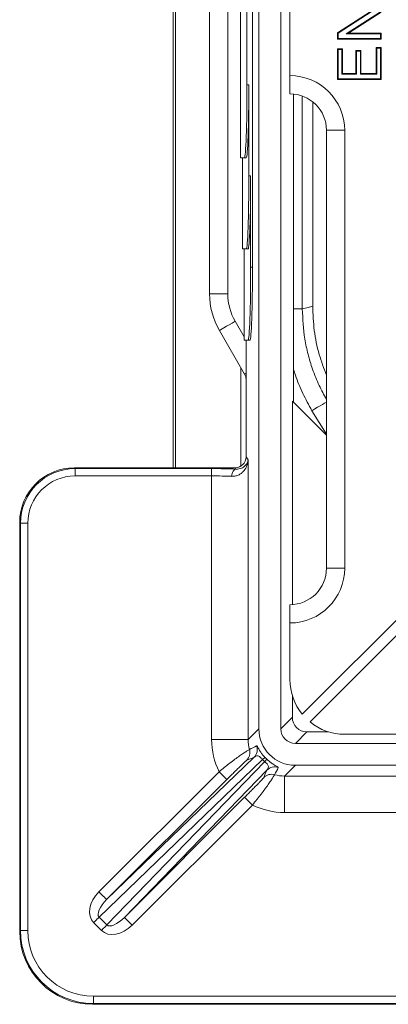
# Model space of a CAD drawing. Extents: x 7360 to 17016, y -1537 to 5033.
# Drawn here: x 11895 to 11996, y 4214 to 4484 of the extents above; entities that cross this region are included whole.
import ezdxf

# ---------------------------------------------------------------- set-up
doc = ezdxf.new("R2010")
doc.units = 0
doc.header["$LTSCALE"] = 0.75

msp = doc.modelspace()

# ---------------------------------------------------------------- linework, layer by layer
at = {"color": 7, "linetype": 'Continuous', "lineweight": 20}
for p, q in [((11960.41, 4702.39), (11960.41, 4289.36)), ((11966.41, 4702.38), (11966.41, 4289.36)), ((11936.92, 4360.87), (11936.92, 4630.87)), ((11946.92, 4408.55), (11946.92, 4583.19)), ((11951.92, 4583.19), (11951.92, 4408.55)), ((11958.67, 4415.87), (11958.67, 4575.87)), ((11955.42, 4545.87), (11955.42, 4445.87)), ((11957.17, 4465.87), (11957.17, 4525.87)), ((11968.92, 4523.37), (11968.92, 4468.37)), ((11981.92, 4480.12), (11990.88, 4485.87)), ((11982.1, 4480.03), (11991.47, 4486.05)), ((11993.75, 4485.87), (11984.37, 4479.85)), ((11993.92, 4485.78), (11984.97, 4480.03)), ((11982.1, 4480.03), (11981.92, 4480.12)), ((11981.92, 4478.33), (11981.92, 4480.12)), ((11982.1, 4478.51), (11982.1, 4480.03)), ((11984.37, 4479.85), (11984.97, 4480.03)), ((11984.37, 4479.85), (11993.75, 4479.85)), ((11984.97, 4480.03), (11993.92, 4480.03)), ((11993.75, 4479.85), (11993.92, 4480.03)), ((11993.75, 4479.85), (11993.75, 4478.51)), ((11993.92, 4480.03), (11993.92, 4478.33)), ((11982.1, 4478.51), (11981.92, 4478.33)), ((11993.92, 4478.33), (11981.92, 4478.33)), ((11993.75, 4478.51), (11982.1, 4478.51)), ((11993.75, 4478.51), (11993.92, 4478.33)), ((11982.1, 4475.54), (11981.92, 4475.72)), ((11981.92, 4475.72), (11983.31, 4475.72)), ((11981.92, 4467.26), (11981.92, 4475.72)), ((11982.1, 4475.54), (11983.13, 4475.54)), ((11982.1, 4467.43), (11982.1, 4475.54)), ((11983.13, 4475.54), (11983.31, 4475.72)), ((11983.13, 4475.54), (11983.13, 4468.77)), ((11983.31, 4475.72), (11983.31, 4468.95)), ((11987.17, 4475.08), (11987, 4475.26)), ((11987, 4475.26), (11988.38, 4475.26)), ((11987, 4468.95), (11987, 4475.26)), ((11987.17, 4468.77), (11987.17, 4475.08)), ((11987.17, 4475.08), (11988.21, 4475.08)), ((11988.21, 4475.08), (11988.38, 4475.26)), ((11988.21, 4475.08), (11988.21, 4468.77)), ((11988.38, 4475.26), (11988.38, 4468.95)), ((11992.71, 4475.85), (11992.54, 4476.03)), ((11992.54, 4468.95), (11992.54, 4476.03)), ((11992.54, 4476.03), (11993.92, 4476.03)), ((11992.71, 4468.77), (11992.71, 4475.85)), ((11992.71, 4475.85), (11993.75, 4475.85)), ((11993.75, 4475.85), (11993.92, 4476.03)), ((11993.75, 4475.85), (11993.75, 4467.43)), ((11993.92, 4476.03), (11993.92, 4467.26)), ((11968.92, 4463.37), (11968.92, 4468.37)), ((11983.13, 4468.77), (11983.31, 4468.95)), ((11983.13, 4468.77), (11987.17, 4468.77)), ((11983.31, 4468.95), (11987, 4468.95)), ((11987.17, 4468.77), (11987, 4468.95)), ((11988.21, 4468.77), (11988.38, 4468.95)), ((11988.21, 4468.77), (11992.71, 4468.77)), ((11988.38, 4468.95), (11992.54, 4468.95)), ((11992.71, 4468.77), (11992.54, 4468.95)), ((11957.17, 4465.87), (11957.67, 4465.87)), ((11957.67, 4440.87), (11957.67, 4465.87)), ((11982.1, 4467.43), (11981.92, 4467.26)), ((11993.92, 4467.26), (11981.92, 4467.26)), ((11993.75, 4467.43), (11982.1, 4467.43)), ((11993.75, 4467.43), (11993.92, 4467.26)), ((11969.91, 4463.32), (11969.91, 4378.87)), ((11975.16, 4461.19), (11975.16, 4405.19)), ((11983.92, 4453.37), (11978.92, 4453.37)), ((11978.92, 4333.37), (11978.92, 4453.37)), ((11983.92, 4453.37), (11983.92, 4333.37)), ((11955.42, 4445.87), (11956.47, 4445.87)), ((11955.92, 4445.87), (11955.92, 4420.87)), ((11956.97, 4445.87), (11956.47, 4445.87)), ((11957.67, 4440.87), (11958.17, 4440.87)), ((11958.17, 4415.87), (11958.17, 4440.87)), ((11955.92, 4420.87), (11956.97, 4420.87)), ((11956.42, 4420.87), (11956.42, 4395.87)), ((11957.47, 4420.87), (11956.97, 4420.87)), ((11958.17, 4415.87), (11958.67, 4415.87)), ((11951.92, 4408.55), (11946.92, 4408.55)), ((11956.52, 4386.57), (11949.6, 4398.55)), ((11956.42, 4395.87), (11957.47, 4395.87)), ((11956.92, 4395.87), (11956.92, 4363.87)), ((11957.97, 4395.87), (11957.47, 4395.87)), ((11969.59, 4323.4), (11969.59, 4379.19)), ((11969.59, 4379.19), (11978.92, 4369.86)), ((11936.92, 4368.82), (11936.92, 4368.82)), ((11957.47, 4363.05), (11956.92, 4363.87)), ((11957.47, 4363.05), (11957.47, 4286.41)), ((11910.12, 4360.66), (11909.9, 4360.87)), ((11953.93, 4360.87), (11909.9, 4360.87)), ((11910.12, 4360.66), (11947.48, 4360.66)), ((11910.12, 4358.66), (11910.12, 4360.66)), ((11947.48, 4358.66), (11947.48, 4360.66)), ((11953.93, 4360.87), (11954.14, 4360.55)), ((11947.48, 4358.66), (11910.12, 4358.66)), ((11947.48, 4286.41), (11947.48, 4358.66)), ((11894.92, 4345.89), (11895.14, 4345.68)), ((11894.92, 4345.89), (11894.92, 4233.85)), ((11897.13, 4345.68), (11895.14, 4345.68)), ((11895.14, 4234.06), (11895.14, 4345.68)), ((11897.13, 4345.68), (11897.13, 4234.06)), ((11972.31, 4293.38), (12015.87, 4336.94)), ((11974.43, 4291.26), (12017.99, 4334.82)), ((11983.92, 4333.37), (11978.92, 4333.37)), ((11968.92, 4318.37), (11968.92, 4323.37)), ((11968.92, 4318.37), (11968.92, 4302.87)), ((11969.59, 4292.54), (11969.59, 4298.44)), ((11966.41, 4289.36), (11969.59, 4292.54)), ((11957.47, 4286.41), (11960.41, 4289.36)), ((11973.59, 4288.54), (11970.41, 4285.36)), ((11973.59, 4288.54), (11979.49, 4288.54)), ((11999.42, 4287.87), (11983.92, 4287.87)), ((11957.47, 4286.41), (11947.48, 4286.41)), ((12383.43, 4285.36), (11970.41, 4285.36)), ((11961.42, 4280.97), (11916.66, 4237.75)), ((11918.73, 4242.56), (11959.11, 4281.55)), ((11918.8, 4235.61), (11962.02, 4280.37)), ((11970.41, 4279.36), (11967.46, 4276.42)), ((12383.44, 4279.36), (11970.41, 4279.36)), ((11916.61, 4244.68), (11949.52, 4277.59)), ((11962.6, 4278.06), (11923.61, 4237.68)), ((11951.65, 4275.47), (11949.52, 4277.59)), ((11951.65, 4275.47), (11918.73, 4242.56)), ((11967.46, 4276.42), (12044.1, 4276.42)), ((11967.46, 4266.43), (11967.46, 4276.42)), ((11923.61, 4237.68), (11956.52, 4270.6)), ((11958.64, 4268.47), (11925.73, 4235.56)), ((11956.52, 4270.6), (11958.64, 4268.47)), ((12039.71, 4266.43), (11967.46, 4266.43)), ((11917.3, 4234.11), (11915.16, 4236.25)), ((11916.66, 4237.75), (11918.8, 4235.61)), ((11894.92, 4233.85), (11895.14, 4234.06)), ((11897.13, 4234.06), (11895.14, 4234.06)), ((11915.11, 4216.09), (12026.73, 4216.09)), ((11915.11, 4216.09), (11915.11, 4214.09)), ((11915.11, 4214.09), (11914.9, 4213.87)), ((12026.94, 4213.87), (11914.9, 4213.87)), ((12026.73, 4214.09), (11915.11, 4214.09))]:
    msp.add_line(p, q, dxfattribs=at)
at = {"color": 8, "linetype": 'Continuous', "lineweight": 20}
for p, q in [((11937.62, 4630.87), (11937.62, 4360.87)), ((11972.32, 4462.78), (11972.32, 4404.41)), ((11969.91, 4404.41), (11972.32, 4404.41)), ((11953.93, 4401.05), (11956.42, 4396.74)), ((11955.47, 4361.3), (11955.47, 4388.38)), ((11978.92, 4370.08), (11974.96, 4376.54))]:
    msp.add_line(p, q, dxfattribs=at)
at = {"color": 7, "linetype": 'Continuous', "lineweight": 20, "flags": 128}
for points in [[(11972.32, 4404.41), (11973.52, 4404.74), (11975.16, 4405.19)], [(11953.93, 4401.05), (11953.09, 4400.56), (11952.27, 4400.1), (11951.53, 4399.66), (11950.87, 4399.28), (11950.33, 4398.97), (11949.93, 4398.74), (11949.69, 4398.6), (11949.6, 4398.55)], [(11953.03, 4358.55), (11953.06, 4358.93), (11953.13, 4359.3), (11953.23, 4359.64), (11953.37, 4359.94), (11953.54, 4360.19), (11953.73, 4360.38), (11953.93, 4360.5), (11954.14, 4360.55)], [(11918.73, 4242.56), (11918.68, 4242.61), (11918.56, 4242.73), (11918.36, 4242.93), (11918.1, 4243.19), (11917.78, 4243.51), (11917.41, 4243.88), (11917.02, 4244.27), (11916.61, 4244.68)], [(11916.66, 4237.75), (11916.51, 4237.59), (11916.34, 4237.43), (11916.16, 4237.25), (11915.98, 4237.06), (11915.78, 4236.86), (11915.58, 4236.66), (11915.37, 4236.46), (11915.16, 4236.25)], [(11923.61, 4237.68), (11923.66, 4237.63), (11923.78, 4237.51), (11923.98, 4237.31), (11924.24, 4237.05), (11924.56, 4236.73), (11924.93, 4236.36), (11925.32, 4235.97), (11925.73, 4235.56)], [(11918.8, 4235.61), (11918.64, 4235.46), (11918.48, 4235.29), (11918.3, 4235.11), (11918.11, 4234.93), (11917.91, 4234.73), (11917.71, 4234.53), (11917.51, 4234.32), (11917.3, 4234.11)]]:
    msp.add_lwpolyline(points, dxfattribs=at)
at = {"color": 8, "linetype": 'Continuous', "lineweight": 20, "flags": 128}
for points in [[(11956.92, 4386.8), (11956.85, 4386.76), (11956.6, 4386.62), (11956.52, 4386.57)], [(11974.96, 4376.54), (11975.75, 4377.01), (11976.52, 4377.47), (11977.23, 4377.89), (11977.87, 4378.26), (11978.4, 4378.58), (11978.82, 4378.82), (11978.92, 4378.88)]]:
    msp.add_lwpolyline(points, dxfattribs=at)
at = {"color": 7, "linetype": 'Continuous', "lineweight": 20}
for centre, radius, start, end in [((11968.92, 4453.37), 15, 0, 90), ((11968.92, 4453.37), 10, 0, 90), ((11966.92, 4408.55), 20, 180, 210), ((11966.92, 4408.55), 15, 180, 210), ((11953.92, 4385.07), 3, 0, 30), ((11968.92, 4333.37), 15, 270, 0), ((11968.92, 4333.37), 10, 270, 0), ((11983.92, 4302.87), 15, 180, 219.2608), ((11983.92, 4302.87), 15, 230.7392, 270), ((11956.98, 4283.67), 3, 315.058, 20.1155), ((11954.96, 4282.86), 3, 315.0542, 15.8474), ((11964.78, 4277.46), 4.85, 123.4259, 133.8124), ((11958.51, 4283.73), 4.85, 316.1876, 326.5741), ((11963.91, 4273.91), 3, 74.1526, 134.9458), ((11964.72, 4275.93), 3, 69.8845, 134.942)]:
    msp.add_arc(centre, radius, start, end, dxfattribs=at)
for centre, major_axis, ratio, start_param, end_param in [((11956.47, 4465.87), (0, 20), 0.034921, 3.141593, 4.712389), ((11956.97, 4465.87), (0, 20), 0.034921, 3.141593, 4.712389), ((11956.97, 4440.87), (0, 20), 0.034921, 3.141593, 4.712389), ((11957.47, 4440.87), (0, 20), 0.034921, 3.141593, 4.712389), ((11957.47, 4415.87), (0, 20), 0.034921, 3.141593, 4.712389), ((11957.97, 4415.87), (0, 20), 0.034921, 3.141593, 4.712389), ((11953.92, 4363.88), (-1.67, 2.5), 0.998023, 2.554737, 4.123707), ((11909.94, 4345.85), (-10.64, 10.64), 0.997265, 5.499157, 7.067214), ((11910.15, 4345.64), (10.63, -10.63), 0.997992, 2.357564, 3.925621), ((11947.48, 4360.03), (12, 0), 0.052408, 0.981939, 1.570796), ((11910.15, 4345.64), (-9.22, 9.22), 0.997265, 5.499157, 7.067214), ((11947.48, 4358.03), (10, 0), 0.062889, 0.981939, 1.570796), ((11973.59, 4292.54), (2.83, 2.83), 0.998783, 2.356803, 3.926382), ((11970.42, 4289.37), (-7.08, -7.08), 0.998783, 5.498396, 7.067974), ((11970.42, 4289.37), (2.83, 2.83), 0.998783, 2.356803, 3.926382), ((11967.49, 4286.44), (-14.16, -14.16), 0.998783, 5.498396, 5.954917), ((11967.49, 4286.44), (7.1, 7.1), 0.996359, 2.356803, 2.632926), ((11980.14, 4299.09), (33.8, 20.1), 0.064779, 3.954232, 4.028732), ((11982.26, 4296.97), (36.33, 18.81), 0.101071, 3.895695, 3.970196), ((11971.39, 4290.34), (9.68, 9.68), 0.949457, 3.109028, 3.174157), ((11969.89, 4288.84), (7.56, 7.56), 0.934957, 3.109028, 3.174157), ((11978.02, 4301.21), (18.81, 36.33), 0.101071, 2.31299, 2.38749), ((11980.14, 4299.09), (20.1, 33.8), 0.064779, 2.254453, 2.328953), ((11967.49, 4286.44), (7.1, 7.1), 0.996359, 3.650259, 3.926382), ((11967.49, 4286.44), (-14.16, -14.16), 0.998783, 0.328269, 0.784789), ((11920.21, 4241.2), (-5.09, -4.91), 0.707053, 4.737071, 6.295526), ((11920.21, 4241.2), (3.56, 3.44), 0.404004, 1.595478, 3.153934), ((11922.25, 4239.16), (3.44, 3.56), 0.404004, 3.129252, 4.687707), ((11914.95, 4233.9), (-14.18, -14.18), 0.997265, 5.499157, 7.067214), ((11915.16, 4234.11), (14.17, 14.17), 0.99781, 2.357564, 3.925621), ((11915.16, 4234.11), (-12.76, -12.76), 0.997265, 5.499157, 7.067214), ((11922.25, 4239.16), (-4.91, -5.09), 0.707053, 6.270844, 7.8293)]:
    msp.add_ellipse(centre, major_axis=major_axis, ratio=ratio, start_param=start_param, end_param=end_param, dxfattribs=at)
at = {"color": 8, "linetype": 'Continuous', "lineweight": 20}
for points, knots in [([(11972.32, 4404.41), (11972.45, 4401.65), (11972.64, 4397.47), (11973.84, 4391.99), (11975.13, 4387.72), (11976.78, 4383.58), (11978.24, 4380.93), (11978.92, 4379.7)], [0, 0, 0, 0, 0.319789, 0.484479, 0.649169, 0.837174, 1, 1, 1, 1]), ([(11974.96, 4376.54), (11974.1, 4378.11), (11972.37, 4381.25), (11970.75, 4385.12), (11970.08, 4387.42), (11969.91, 4387.99)], [0, 0, 0, 0, 0.426461, 0.857055, 1, 1, 1, 1])]:
    msp.add_open_spline(points, degree=3, knots=knots, dxfattribs=at)
at = {"color": 7, "linetype": 'Continuous', "lineweight": 20}
for points, knots in [([(11975.16, 4405.19), (11975.25, 4402.96), (11975.43, 4398.5), (11976.72, 4392.13), (11978.22, 4388.18), (11978.92, 4386.31)], [0, 0, 0, 0, 0.346337, 0.690569, 1, 1, 1, 1]), ([(11953.03, 4358.55), (11953.4, 4358.54), (11953.75, 4358.58), (11954.41, 4358.74), (11954.72, 4358.85), (11955.27, 4359.14), (11955.52, 4359.31), (11955.97, 4359.69), (11956.17, 4359.89), (11956.71, 4360.55), (11956.97, 4361.02), (11957.25, 4361.77), (11957.32, 4362.02), (11957.4, 4362.41), (11957.42, 4362.53), (11957.45, 4362.79), (11957.46, 4362.92), (11957.47, 4363.05)], [0, 0, 0, 0, 0.125, 0.125, 0.25, 0.25, 0.375, 0.375, 0.5, 0.5, 0.75, 0.75, 0.875, 0.875, 0.9375, 0.9375, 1, 1, 1, 1]), ([(11954.14, 4360.55), (11954.44, 4360.53), (11954.71, 4360.56), (11955.2, 4360.64), (11955.43, 4360.71), (11955.84, 4360.87), (11956.02, 4360.97), (11956.35, 4361.18), (11956.49, 4361.3), (11956.88, 4361.66), (11957.08, 4361.93), (11957.29, 4362.34), (11957.34, 4362.48), (11957.43, 4362.76), (11957.45, 4362.91), (11957.47, 4363.05)], [0, 0, 0, 0, 0.125, 0.125, 0.25, 0.25, 0.375, 0.375, 0.5, 0.5, 0.75, 0.75, 0.875, 0.875, 1, 1, 1, 1]), ([(11959.8, 4284.7), (11959.83, 4284.71), (11959.87, 4284.68), (11959.98, 4284.53), (11960.02, 4284.46), (11960.13, 4284.28), (11960.19, 4284.18), (11960.34, 4283.92), (11960.43, 4283.76), (11960.59, 4283.5), (11960.65, 4283.4), (11960.78, 4283.2), (11960.85, 4283.1), (11961, 4282.87), (11961.09, 4282.76), (11961.26, 4282.52), (11961.35, 4282.4), (11961.55, 4282.14), (11961.66, 4282.02), (11961.87, 4281.77), (11961.99, 4281.64), (11962.1, 4281.51)], [0, 0, 0, 0, 0.25, 0.25, 0.375, 0.375, 0.5, 0.5, 0.625, 0.625, 0.6875, 0.6875, 0.75, 0.75, 0.8125, 0.8125, 0.875, 0.875, 0.9375, 0.9375, 1, 1, 1, 1]), ([(11949.52, 4277.59), (11950.03, 4278.01), (11950.53, 4278.42), (11951.27, 4279.01), (11951.51, 4279.21), (11952, 4279.59), (11952.25, 4279.78), (11952.97, 4280.34), (11953.43, 4280.69), (11954.09, 4281.18), (11954.31, 4281.33), (11954.73, 4281.64), (11954.93, 4281.78), (11955.52, 4282.2), (11955.88, 4282.44), (11956.36, 4282.76), (11956.51, 4282.86), (11956.79, 4283.05), (11956.92, 4283.13), (11957.28, 4283.36), (11957.46, 4283.47), (11957.73, 4283.63), (11957.82, 4283.67), (11957.85, 4283.68)], [0, 0, 0, 0, 0.125, 0.125, 0.1875, 0.1875, 0.25, 0.25, 0.375, 0.375, 0.4375, 0.4375, 0.5, 0.5, 0.625, 0.625, 0.6875, 0.6875, 0.75, 0.75, 0.875, 0.875, 1, 1, 1, 1]), ([(11961.42, 4280.97), (11961.35, 4281.05), (11961.27, 4281.13), (11961.13, 4281.28), (11961.06, 4281.36), (11960.84, 4281.56), (11960.72, 4281.67), (11960.48, 4281.84), (11960.37, 4281.89), (11960.17, 4281.96), (11960.08, 4281.98), (11959.82, 4281.98), (11959.67, 4281.93), (11959.38, 4281.78), (11959.24, 4281.67), (11959.11, 4281.55)], [0, 0, 0, 0, 0.0625, 0.0625, 0.125, 0.125, 0.25, 0.25, 0.375, 0.375, 0.5, 0.5, 0.75, 0.75, 1, 1, 1, 1]), ([(11957.08, 4280.74), (11957.06, 4280.74), (11957.01, 4280.69), (11956.82, 4280.53), (11956.7, 4280.42), (11956.46, 4280.2), (11956.38, 4280.11), (11956.19, 4279.94), (11956.09, 4279.84), (11955.78, 4279.54), (11955.54, 4279.32), (11955.16, 4278.95), (11955.03, 4278.82), (11954.76, 4278.55), (11954.62, 4278.42), (11954.19, 4278), (11953.89, 4277.7), (11953.27, 4277.09), (11952.95, 4276.77), (11952.3, 4276.13), (11951.98, 4275.8), (11951.65, 4275.47)], [0, 0, 0, 0, 0.125, 0.125, 0.25, 0.25, 0.3125, 0.3125, 0.375, 0.375, 0.5, 0.5, 0.5625, 0.5625, 0.625, 0.625, 0.75, 0.75, 0.875, 0.875, 1, 1, 1, 1]), ([(11962.6, 4278.06), (11962.72, 4278.19), (11962.83, 4278.33), (11962.98, 4278.62), (11963.03, 4278.77), (11963.03, 4279.03), (11963.01, 4279.12), (11962.94, 4279.32), (11962.89, 4279.43), (11962.72, 4279.67), (11962.61, 4279.8), (11962.41, 4280.01), (11962.33, 4280.08), (11962.18, 4280.22), (11962.1, 4280.3), (11962.02, 4280.37)], [0, 0, 0, 0, 0.25, 0.25, 0.5, 0.5, 0.625, 0.625, 0.75, 0.75, 0.875, 0.875, 0.9375, 0.9375, 1, 1, 1, 1]), ([(11962.56, 4281.05), (11962.69, 4280.94), (11962.81, 4280.83), (11963.07, 4280.61), (11963.2, 4280.5), (11963.57, 4280.2), (11963.81, 4280.03), (11964.26, 4279.72), (11964.46, 4279.6), (11964.81, 4279.38), (11964.97, 4279.29), (11965.23, 4279.14), (11965.34, 4279.08), (11965.51, 4278.97), (11965.58, 4278.93), (11965.73, 4278.82), (11965.76, 4278.78), (11965.75, 4278.75)], [0, 0, 0, 0, 0.0625, 0.0625, 0.125, 0.125, 0.25, 0.25, 0.375, 0.375, 0.5, 0.5, 0.625, 0.625, 0.75, 0.75, 1, 1, 1, 1]), ([(11964.73, 4276.8), (11964.72, 4276.77), (11964.68, 4276.69), (11964.56, 4276.49), (11964.51, 4276.4), (11964.4, 4276.22), (11964.33, 4276.11), (11964.11, 4275.76), (11963.93, 4275.48), (11963.6, 4274.99), (11963.49, 4274.82), (11963.24, 4274.46), (11963.11, 4274.28), (11962.84, 4273.89), (11962.69, 4273.68), (11962.39, 4273.27), (11962.23, 4273.05), (11961.74, 4272.38), (11961.39, 4271.92), (11960.84, 4271.21), (11960.65, 4270.96), (11960.26, 4270.47), (11960.06, 4270.22), (11959.47, 4269.48), (11959.06, 4268.98), (11958.64, 4268.47)], [0, 0, 0, 0, 0.125, 0.125, 0.1875, 0.1875, 0.25, 0.25, 0.375, 0.375, 0.4375, 0.4375, 0.5, 0.5, 0.5625, 0.5625, 0.625, 0.625, 0.75, 0.75, 0.8125, 0.8125, 0.875, 0.875, 1, 1, 1, 1]), ([(11956.52, 4270.6), (11956.85, 4270.93), (11957.18, 4271.25), (11957.82, 4271.9), (11958.14, 4272.22), (11958.75, 4272.84), (11959.05, 4273.14), (11959.47, 4273.57), (11959.61, 4273.71), (11959.87, 4273.98), (11960, 4274.11), (11960.24, 4274.37), (11960.36, 4274.49), (11960.59, 4274.72), (11960.69, 4274.83), (11961, 4275.15), (11961.17, 4275.34), (11961.47, 4275.65), (11961.58, 4275.78), (11961.74, 4275.96), (11961.79, 4276.01), (11961.79, 4276.03)], [0, 0, 0, 0, 0.125, 0.125, 0.25, 0.25, 0.375, 0.375, 0.4375, 0.4375, 0.5, 0.5, 0.5625, 0.5625, 0.625, 0.625, 0.75, 0.75, 0.875, 0.875, 1, 1, 1, 1])]:
    msp.add_open_spline(points, degree=3, knots=knots, dxfattribs=at)

doc.saveas('drawing.dxf')
